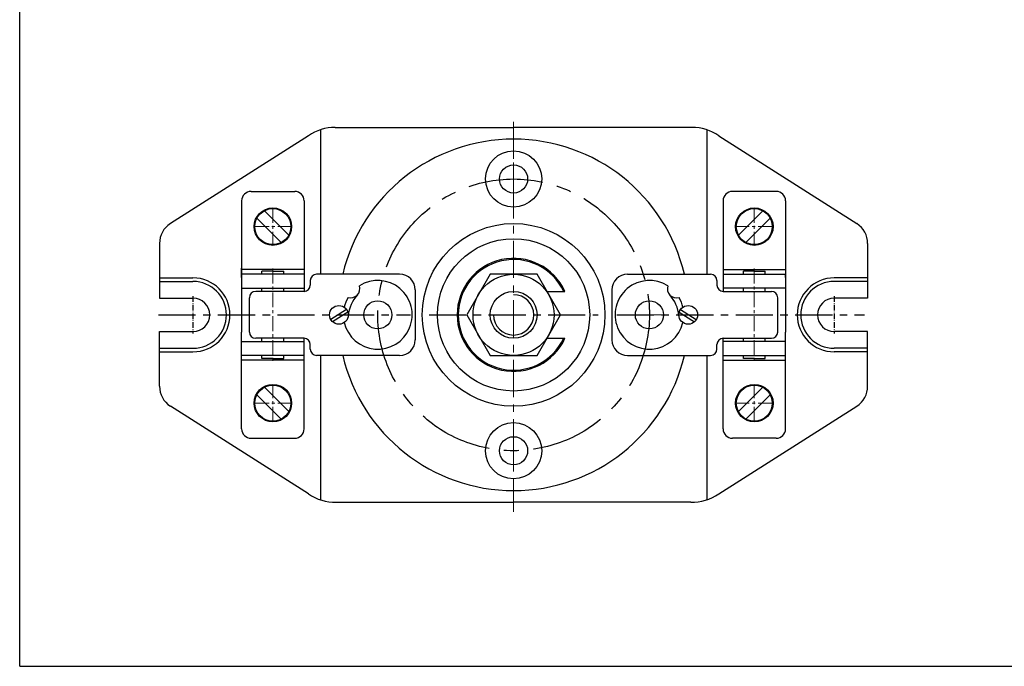
# Model space of a CAD drawing. Units: millimetres. Extents: x 2325 to 5291, y -1215 to -366.
# Drawn here: x 4450 to 4871, y -1209 to -933 of the extents above; entities that cross this region are included whole.
import ezdxf

# ---------------------------------------------------------------- set-up
doc = ezdxf.new("R2010")
doc.units = ezdxf.units.MM
doc.linetypes.add('ACAD_ISO10W100', pattern=[18.5, 12, -3, 0.5, -3])
doc.linetypes.add('CENTER', pattern=[50.8, 31.75, -6.35, 6.35, -6.35])
doc.layers.add('dbao', color=7, linetype='Continuous', lineweight=30)
doc.layers.add('duongtam', color=6, linetype='CENTER', lineweight=5)
for name, color, linetype in [('m', 6, 'Continuous'), ('MANH', 5, 'Continuous'), ('TAM', 6, 'ACAD_ISO10W100')]:
    doc.layers.add(name, color=color, linetype=linetype)

msp = doc.modelspace()

# ---------------------------------------------------------------- linework, layer by layer
for p, q in [((4450.184, -1208.966), (4450.184, -614.966)), ((4544.974, -1041.633), (4544.974, -1038.966)), ((4553.641, -1041.633), (4553.641, -1040.3)), ((4562.974, -1040.3), (4562.974, -1040.3)), ((4562.974, -1041.633), (4562.974, -1040.3)), ((4750.588, -1041.633), (4777.255, -1041.633)), ((4759.255, -1040.3), (4759.255, -1040.3)), ((4759.255, -1041.633), (4759.255, -1040.3)), ((4768.588, -1041.633), (4768.588, -1040.3)), ((4574.308, -1044.3), (4574.308, -1046.3)), ((4747.922, -1044.3), (4747.922, -1046.3)), ((4571.641, -1048.966), (4550.974, -1048.966)), ((4553.641, -1048.966), (4553.641, -1047.633)), ((4562.974, -1048.966), (4562.974, -1047.633)), ((4750.588, -1048.966), (4771.255, -1048.966)), ((4759.255, -1048.966), (4759.255, -1047.633)), ((4768.588, -1048.966), (4768.588, -1047.633)), ((4548.308, -1066.3), (4548.308, -1051.633)), ((4773.922, -1066.3), (4773.922, -1051.633)), ((4571.641, -1068.966), (4550.974, -1068.966)), ((4553.641, -1070.3), (4553.641, -1068.966)), ((4562.974, -1070.3), (4562.974, -1068.966)), ((4574.308, -1073.633), (4574.308, -1071.633)), ((4747.922, -1073.633), (4747.922, -1071.633)), ((4750.588, -1068.966), (4771.255, -1068.966)), ((4759.255, -1070.3), (4759.255, -1068.966)), ((4768.588, -1070.3), (4768.588, -1068.966)), ((4571.641, -1076.3), (4544.974, -1076.3)), ((4553.641, -1077.633), (4553.641, -1076.3)), ((4562.974, -1077.633), (4562.974, -1076.3)), ((4750.588, -1076.3), (4777.255, -1076.3)), ((4759.255, -1077.633), (4759.255, -1076.3)), ((4768.588, -1077.633), (4768.588, -1076.3)), ((4450.184, -1208.966), (5291.184, -1208.966))]:
    msp.add_line(p, q)
at = {"color": 6, "linetype": 'CENTER', "ltscale": 0.5}
for p, q in [((4509.458, -1058.966), (4617.053, -1058.966)), ((4625.053, -1058.966), (4697.179, -1058.966)), ((4705.174, -1058.966), (4810.977, -1058.966))]:
    msp.add_line(p, q, dxfattribs=at)
at = {"color": 6, "linetype": 'CENTER'}
msp.add_circle((4661.115, -1058.966), 58, dxfattribs=at)
for centre, radius, start, end in [((4576.974, -1044.3), 2.667, 90, 180), ((4745.255, -1044.3), 2.667, 0, 90), ((4571.641, -1046.3), 2.667, 270, 0), ((4750.588, -1046.3), 2.667, 180, 270), ((4550.974, -1051.633), 2.667, 90, 180), ((4771.255, -1051.633), 2.667, 0, 90), ((4603.117, -1058.966), 14.664, 180, 180.13275), ((4550.974, -1066.3), 2.667, 180, 270), ((4771.255, -1066.3), 2.667, 270, 0), ((4571.641, -1071.633), 2.667, 0, 90), ((4750.588, -1071.633), 2.667, 90, 180), ((4576.974, -1073.633), 2.667, 180, 270), ((4745.255, -1073.633), 2.667, 270, 0)]:
    msp.add_arc(centre, radius, start, end)
at = {"layer": 'dbao'}
for p, q in [((4584.935, -978.966), (4661.115, -978.966)), ((4737.294, -978.966), (4661.115, -978.966)), ((4573.481, -982.571), (4514.54, -1020.023)), ((4578.641, -979.983), (4578.641, -1041.633)), ((4743.588, -979.983), (4743.588, -1041.633)), ((4748.748, -982.571), (4807.689, -1020.023)), ((4548.974, -1006.3), (4567.641, -1006.3)), ((4773.255, -1006.3), (4754.588, -1006.3)), ((4544.974, -1010.3), (4544.974, -1066.3)), ((4571.641, -1010.3), (4571.641, -1048.966)), ((4750.588, -1010.3), (4750.588, -1048.966)), ((4777.255, -1010.3), (4777.255, -1066.3)), ((4554.714, -1014.498), (4565.109, -1024.893)), ((4767.515, -1014.498), (4757.12, -1024.893)), ((4551.506, -1017.707), (4561.901, -1028.101)), ((4770.723, -1017.707), (4760.328, -1028.101)), ((4509.903, -1028.463), (4509.903, -1051.824)), ((4812.326, -1028.463), (4812.326, -1051.824)), ((4571.641, -1039.633), (4544.974, -1039.633)), ((4544.974, -1042.966), (4544.974, -1041.633)), ((4571.641, -1041.633), (4544.974, -1041.633)), ((4558.308, -1040.3), (4553.641, -1040.3)), ((4558.308, -1040.3), (4562.974, -1040.3)), ((4612.448, -1041.633), (4576.974, -1041.633)), ((4709.781, -1041.633), (4745.255, -1041.633)), ((4750.588, -1039.633), (4777.255, -1039.633)), ((4763.922, -1040.3), (4759.255, -1040.3)), ((4763.922, -1040.3), (4768.588, -1040.3)), ((4777.255, -1042.966), (4777.255, -1041.633)), ((4509.903, -1043.181), (4524.189, -1043.181)), ((4509.903, -1044.681), (4524.189, -1044.681)), ((4812.326, -1043.181), (4798.041, -1043.181)), ((4812.326, -1044.681), (4798.041, -1044.681)), ((4544.974, -1047.633), (4571.641, -1047.633)), ((4619.115, -1048.3), (4619.115, -1069.633)), ((4675.257, -1048.966), (4683.055, -1048.966)), ((4703.115, -1048.3), (4703.115, -1069.633)), ((4777.255, -1047.633), (4750.588, -1047.633)), ((4509.903, -1051.824), (4524.189, -1051.824)), ((4812.326, -1051.824), (4798.041, -1051.824)), ((4589.784, -1056.659), (4583.078, -1061.009)), ((4590.342, -1057.801), (4583.834, -1061.932)), ((4731.887, -1057.801), (4738.395, -1061.932)), ((4732.445, -1056.659), (4739.152, -1061.009)), ((4509.903, -1066.109), (4524.189, -1066.109)), ((4509.903, -1089.47), (4509.903, -1066.109)), ((4544.974, -1107.633), (4544.974, -1066.3)), ((4777.255, -1107.633), (4777.255, -1066.3)), ((4812.326, -1066.109), (4798.041, -1066.109)), ((4812.326, -1089.47), (4812.326, -1066.109)), ((4544.974, -1070.3), (4571.641, -1070.3)), ((4571.641, -1107.633), (4571.641, -1068.966)), ((4675.257, -1068.966), (4683.055, -1068.966)), ((4750.588, -1107.633), (4750.588, -1068.966)), ((4777.255, -1070.3), (4750.588, -1070.3)), ((4509.903, -1073.252), (4524.189, -1073.252)), ((4509.903, -1074.752), (4524.189, -1074.752)), ((4612.448, -1076.3), (4576.974, -1076.3)), ((4578.641, -1076.3), (4578.641, -1137.95)), ((4709.781, -1076.3), (4745.255, -1076.3)), ((4743.588, -1076.3), (4743.588, -1137.95)), ((4812.326, -1073.252), (4798.041, -1073.252)), ((4812.326, -1074.752), (4798.041, -1074.752)), ((4571.641, -1078.3), (4544.974, -1078.3)), ((4558.308, -1077.633), (4553.641, -1077.633)), ((4558.308, -1077.633), (4562.974, -1077.633)), ((4750.588, -1078.3), (4777.255, -1078.3)), ((4763.922, -1077.633), (4759.255, -1077.633)), ((4763.922, -1077.633), (4768.588, -1077.633)), ((4551.506, -1093.04), (4561.901, -1103.435)), ((4554.714, -1089.832), (4565.109, -1100.226)), ((4767.515, -1089.832), (4757.12, -1100.226)), ((4770.723, -1093.04), (4760.328, -1103.435)), ((4573.481, -1135.362), (4514.54, -1097.91)), ((4748.748, -1135.362), (4807.689, -1097.91)), ((4548.974, -1111.633), (4567.641, -1111.633)), ((4773.255, -1111.633), (4754.588, -1111.633)), ((4585.397, -1138.966), (4661.115, -1138.966)), ((4736.832, -1138.966), (4661.115, -1138.966))]:
    msp.add_line(p, q, dxfattribs=at)
msp.add_lwpolyline([(4651.115, -1076.287), (4671.115, -1076.287), (4681.115, -1058.966), (4671.115, -1041.646), (4651.115, -1041.646), (4641.115, -1058.966), (4651.115, -1076.287)], dxfattribs=at)
for centre, radius in [((4661.117, -1000.966), 12), ((4661.117, -1000.966), 6), ((4558.308, -1021.3), 8), ((4763.922, -1021.3), 8), ((4558.308, -1021.3), 7.692), ((4763.922, -1021.3), 7.692), ((4661.115, -1058.966), 39), ((4661.116, -1058.966), 32.501), ((4661.115, -1058.966), 17.321), ((4661.115, -1058.966), 10), ((4586.515, -1058.963), 4), ((4603.117, -1058.966), 6), ((4719.112, -1058.966), 6), ((4735.714, -1058.963), 4), ((4558.308, -1096.633), 8), ((4558.308, -1096.633), 7.692), ((4763.922, -1096.633), 8), ((4763.922, -1096.633), 7.692), ((4661.117, -1116.966), 12), ((4661.117, -1116.966), 6)]:
    msp.add_circle(centre, radius, dxfattribs=at)
for centre, radius, start, end in [((4584.935, -998.966), 20, 90, 124.93865), ((4737.294, -998.966), 20, 55.06135, 90), ((4661.115, -1058.966), 75, 13.3625, 166.6375), ((4548.974, -1010.3), 4, 90, 180), ((4567.641, -1010.3), 4, 0, 90), ((4754.588, -1010.3), 4, 90, 180), ((4773.255, -1010.3), 4, 0, 90), ((4519.903, -1028.463), 10, 122.43229, 180), ((4802.326, -1028.463), 10, 0, 57.56771), ((4661.116, -1058.966), 24.111, 24.50373, 335.49627), ((4661.115, -1058.966), 23.61, 25.05941, 334.94059), ((4612.448, -1048.3), 6.667, 0, 90), ((4709.781, -1048.3), 6.667, 90, 180), ((4524.189, -1058.966), 15.786, 0, 90), ((4524.189, -1058.966), 14.286, 0, 90), ((4603.117, -1058.966), 14.664, 192.86551, 122.39073), ((4591.437, -1047.757), 4, 255.29907, 17.05356), ((4719.112, -1058.966), 14.664, 57.60927, 347.13449), ((4730.792, -1047.757), 4, 162.94644, 284.70093), ((4798.041, -1058.966), 15.786, 90, 180), ((4798.041, -1058.966), 14.286, 90, 180), ((4606.409, -1061.018), 16, 138.46746, 174.10415), ((4715.82, -1061.018), 16, 5.89585, 41.53254), ((4524.189, -1058.966), 7.143, 0, 90), ((4603.117, -1058.966), 14.664, 149.96189, 167.11309), ((4719.112, -1058.966), 14.664, 12.88691, 30.03811), ((4798.041, -1058.966), 7.143, 90, 180), ((4524.189, -1058.966), 15.786, 270, 0), ((4524.189, -1058.966), 7.143, 270, 0), ((4524.189, -1058.966), 14.286, 270, 0), ((4798.041, -1058.966), 15.786, 180, 270), ((4798.041, -1058.966), 14.286, 180, 270), ((4798.041, -1058.966), 7.143, 180, 270), ((4612.448, -1069.633), 6.667, 270, 0), ((4709.781, -1069.633), 6.667, 180, 270), ((4661.115, -1058.966), 75, 193.3625, 346.6375), ((4519.903, -1089.47), 10, 180, 237.56771), ((4802.326, -1089.47), 10, 302.43229, 0), ((4548.974, -1107.633), 4, 180, 270), ((4567.641, -1107.633), 4, 270, 0), ((4754.588, -1107.633), 4, 180, 270), ((4773.255, -1107.633), 4, 270, 0), ((4584.958, -1118.919), 20.052, 235.08419, 271.254), ((4737.271, -1118.919), 20.052, 268.746, 304.91581)]:
    msp.add_arc(centre, radius, start, end, dxfattribs=at)
at = {"layer": 'duongtam', "ltscale": 0.5}
msp.add_line((4661.115, -976.553), (4661.115, -1143.084), dxfattribs=at)
at = {"layer": 'duongtam', "ltscale": 0.2}
for p, q in [((4558.308, -1013.3), (4558.308, -1029.3)), ((4763.922, -1013.3), (4763.922, -1029.3)), ((4550.308, -1021.3), (4566.308, -1021.3)), ((4771.922, -1021.3), (4755.922, -1021.3)), ((4558.308, -1039.218), (4558.308, -1079.58)), ((4763.922, -1039.218), (4763.922, -1079.58)), ((4558.308, -1104.633), (4558.308, -1088.633)), ((4763.922, -1104.633), (4763.922, -1088.633)), ((4550.308, -1096.633), (4566.308, -1096.633)), ((4771.922, -1096.633), (4755.922, -1096.633))]:
    msp.add_line(p, q, dxfattribs=at)
at = {"layer": 'm', "linetype": 'Continuous', "lineweight": 9}
for p, q in [((4661.115, -1007.966), (4661.115, -993.966)), ((4712.115, -1058.966), (4726.115, -1058.966)), ((4661.115, -1109.966), (4661.115, -1123.966))]:
    msp.add_line(p, q, dxfattribs=at)
at = {"layer": 'MANH'}
msp.add_arc((4661.115, -1058.966), 8.611, 180, 90, dxfattribs=at)
at = {"layer": 'TAM', "ltscale": 0.2}
for p, q in [((4524.189, -1050.964), (4524.189, -1066.968)), ((4798.041, -1050.964), (4798.041, -1066.968))]:
    msp.add_line(p, q, dxfattribs=at)

doc.saveas('drawing.dxf')
